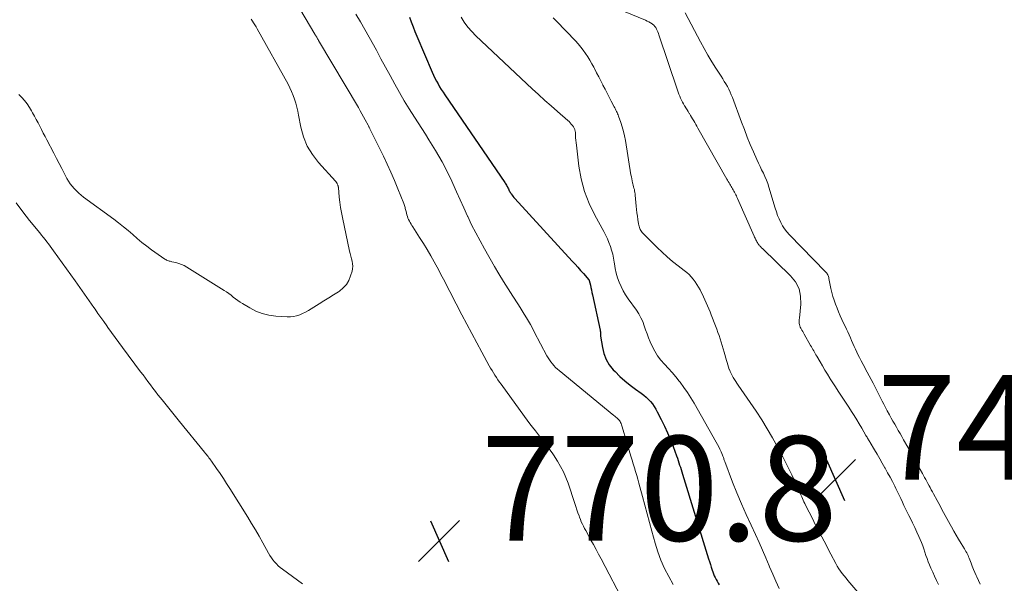
# Model space of a CAD drawing. Units: feet. Extents: x 1960000 to 1965024, y 575000 to 580000.
# Drawn here: x 1961615 to 1961803, y 576164 to 576272 of the extents above; entities that cross this region are included whole.
import ezdxf

# ---------------------------------------------------------------- set-up
doc = ezdxf.new("R2010")
doc.units = ezdxf.units.FT
doc.header["$LTSCALE"] = 100
doc.header["$MEASUREMENT"] = 0
for name, color, linetype, lineweight in [('CONTOUR INDEX', 32, 'Continuous', 25), ('CONTOUR INTERMEDIATE', 40, 'Continuous', 15), ('SPOT ELEVATION', 7, 'Continuous', 15)]:
    doc.layers.add(name, color=color, linetype=linetype, lineweight=lineweight)
doc.styles.add('slant', font='romans.shx', dxfattribs={"oblique": 14.999978})

# ---------------------------------------------------------------- blocks, each defined once
blk = doc.blocks.new('SPOT')
at = {"layer": 'SPOT ELEVATION', "lineweight": 25}
for p, q in [((-3.95, -3.95), (3.86, 3.85)), ((-1.67, 3.81), (1.74, -3.97))]:
    blk.add_line(p, q, dxfattribs=at)

msp = doc.modelspace()

# ---------------------------------------------------------------- linework, layer by layer
at = {"layer": 'CONTOUR INDEX', "elevation": 760, "flags": 128}
msp.add_lwpolyline([(1961689.2, 576272.56), (1961689.54, 576271.65), (1961689.89, 576270.75), (1961690.25, 576269.85), (1961690.62, 576268.96), (1961693.55, 576262.05), (1961693.81, 576261.48), (1961694.07, 576260.92), (1961694.36, 576260.37), (1961694.66, 576259.82), (1961694.97, 576259.28), (1961695.29, 576258.75), (1961695.63, 576258.23), (1961695.97, 576257.71), (1961707.41, 576241), (1961707.53, 576240.83), (1961707.64, 576240.66), (1961707.74, 576240.48), (1961707.84, 576240.3), (1961707.86, 576240.28), (1961707.95, 576240.11), (1961708.04, 576239.94), (1961708.12, 576239.77), (1961708.21, 576239.59), (1961708.29, 576239.42), (1961708.38, 576239.25), (1961708.48, 576239.08), (1961708.58, 576238.92), (1961708.67, 576238.79), (1961708.83, 576238.56), (1961708.99, 576238.34), (1961709.17, 576238.13), (1961709.35, 576237.93), (1961720.33, 576225.96), (1961720.86, 576225.37), (1961721.4, 576224.78), (1961721.93, 576224.19), (1961722.46, 576223.6), (1961723.52, 576222.41), (1961723.55, 576222.34), (1961723.56, 576222.26), (1961723.79, 576221.35), (1961723.89, 576220.9), (1961724, 576220.45), (1961724.1, 576219.99), (1961724.2, 576219.54), (1961725.66, 576212.74), (1961725.69, 576212.61), (1961725.7, 576212.47), (1961725.71, 576212.33), (1961725.72, 576212.2), (1961725.72, 576212.06), (1961725.73, 576211.92), (1961725.74, 576211.78), (1961725.75, 576211.65), (1961726.08, 576209.46), (1961726.37, 576208.29), (1961726.79, 576207.17), (1961727.41, 576206.16), (1961728.16, 576205.21), (1961728.51, 576204.84), (1961729.43, 576203.94), (1961730.37, 576203.08), (1961731.37, 576202.27), (1961732.39, 576201.5), (1961733.53, 576200.71), (1961734, 576200.35), (1961734.45, 576199.97), (1961734.87, 576199.56), (1961735.27, 576199.12), (1961735.64, 576198.66), (1961735.99, 576198.18), (1961736.3, 576197.68), (1961736.59, 576197.16), (1961737.34, 576195.68), (1961737.96, 576194.42), (1961738.55, 576193.14), (1961739.1, 576191.84), (1961739.61, 576190.53), (1961740.27, 576188.76), (1961740.43, 576188.32), (1961740.58, 576187.88), (1961740.72, 576187.44), (1961740.86, 576187), (1961741, 576186.56), (1961741.14, 576186.11), (1961741.27, 576185.67), (1961741.41, 576185.23), (1961746.39, 576169.08), (1961746.56, 576168.54), (1961746.73, 576168), (1961746.91, 576167.45), (1961747.08, 576166.91), (1961747.18, 576166.59), (1961747.32, 576166.21), (1961747.47, 576165.84), (1961747.63, 576165.48), (1961747.82, 576165.13), (1961748.02, 576164.78), (1961748.22, 576164.43), (1961748.43, 576164.1)], dxfattribs=at)
at = {"layer": 'CONTOUR INTERMEDIATE', "flags": 128}
for points, elevation in [([(1961667.42, 576275.58), (1961671.1, 576269.35), (1961671.19, 576269.2), (1961671.28, 576269.04), (1961671.37, 576268.89), (1961671.47, 576268.74), (1961671.56, 576268.59), (1961671.65, 576268.44), (1961671.75, 576268.28), (1961671.84, 576268.13), (1961679.44, 576255.28), (1961679.78, 576254.69), (1961680.12, 576254.11), (1961680.44, 576253.52), (1961680.76, 576252.93), (1961681.29, 576251.94), (1961681.34, 576251.84), (1961681.4, 576251.74), (1961681.45, 576251.64), (1961681.5, 576251.54), (1961681.55, 576251.43), (1961681.6, 576251.33), (1961681.65, 576251.23), (1961681.7, 576251.13), (1961684.21, 576246.03), (1961684.95, 576244.48), (1961685.66, 576242.93), (1961686.34, 576241.36), (1961687, 576239.78), (1961688.13, 576236.96), (1961688.2, 576236.78), (1961688.26, 576236.59), (1961688.31, 576236.41), (1961688.36, 576236.22), (1961688.41, 576236.03), (1961688.46, 576235.84), (1961688.5, 576235.66), (1961688.55, 576235.47), (1961688.73, 576234.79), (1961688.82, 576234.48), (1961688.92, 576234.18), (1961689.04, 576233.89), (1961689.18, 576233.61), (1961689.34, 576233.33), (1961689.5, 576233.05), (1961689.66, 576232.78), (1961689.83, 576232.51), (1961691.13, 576230.5), (1961691.86, 576229.34), (1961692.57, 576228.17), (1961693.26, 576226.99), (1961693.93, 576225.8), (1961694.23, 576225.25), (1961694.74, 576224.33), (1961695.23, 576223.4), (1961695.72, 576222.48), (1961696.21, 576221.55), (1961696.69, 576220.61), (1961697.17, 576219.68), (1961697.65, 576218.75), (1961698.13, 576217.81), (1961699.22, 576215.71), (1961700.15, 576213.92), (1961701.1, 576212.13), (1961702.06, 576210.35), (1961703.02, 576208.57), (1961704.47, 576205.94), (1961704.72, 576205.48), (1961704.99, 576205.03), (1961705.26, 576204.59), (1961705.53, 576204.15), (1961705.82, 576203.71), (1961706.11, 576203.28), (1961706.41, 576202.85), (1961706.71, 576202.43), (1961711.22, 576196.25), (1961711.73, 576195.57), (1961712.24, 576194.89), (1961712.75, 576194.21), (1961713.27, 576193.54), (1961713.86, 576192.77), (1961714.08, 576192.48), (1961714.31, 576192.19), (1961714.53, 576191.9), (1961714.75, 576191.61), (1961714.97, 576191.33), (1961715.2, 576191.04), (1961715.42, 576190.75), (1961715.65, 576190.46), (1961715.73, 576190.36), (1961715.99, 576190.02), (1961716.24, 576189.67), (1961716.48, 576189.32), (1961716.72, 576188.96), (1961717.52, 576187.72), (1961718.11, 576186.71), (1961718.65, 576185.68), (1961719.11, 576184.62), (1961719.52, 576183.53), (1961720.82, 576179.63), (1961721.01, 576179.04), (1961721.21, 576178.46), (1961721.41, 576177.88), (1961721.62, 576177.3), (1961721.71, 576177.04), (1961721.88, 576176.59), (1961722.06, 576176.15), (1961722.26, 576175.72), (1961722.48, 576175.3), (1961722.7, 576174.88), (1961722.93, 576174.46), (1961723.16, 576174.04), (1961723.39, 576173.62), (1961723.91, 576172.67), (1961724.4, 576171.78), (1961724.89, 576170.88), (1961725.37, 576169.98), (1961725.85, 576169.08), (1961730.38, 576160.4)], 768), ([(1961790.36, 576164.18), (1961789.98, 576164.95), (1961789.61, 576165.73), (1961789.25, 576166.51), (1961788.91, 576167.3), (1961788.65, 576167.93), (1961788.4, 576168.52), (1961788.17, 576169.13), (1961787.96, 576169.74), (1961787.76, 576170.35), (1961787.56, 576170.96), (1961787.34, 576171.57), (1961787.11, 576172.17), (1961786.86, 576172.76), (1961786.61, 576173.33), (1961786.22, 576174.19), (1961785.82, 576175.06), (1961785.41, 576175.92), (1961784.98, 576176.77), (1961784.7, 576177.33), (1961784.38, 576177.97), (1961784.06, 576178.62), (1961783.75, 576179.27), (1961783.45, 576179.93), (1961783.15, 576180.59), (1961782.84, 576181.24), (1961782.52, 576181.89), (1961782.2, 576182.54), (1961781.98, 576182.97), (1961781.54, 576183.83), (1961781.09, 576184.68), (1961780.62, 576185.53), (1961780.15, 576186.37), (1961780.1, 576186.45), (1961779.61, 576187.32), (1961779.11, 576188.18), (1961778.61, 576189.04), (1961778.11, 576189.9), (1961777.31, 576191.27), (1961777.21, 576191.44), (1961777.1, 576191.61), (1961777, 576191.78), (1961776.9, 576191.96), (1961776.79, 576192.13), (1961776.69, 576192.3), (1961776.59, 576192.47), (1961776.49, 576192.64), (1961775.67, 576194.04), (1961775.19, 576194.84), (1961774.71, 576195.64), (1961774.22, 576196.44), (1961773.73, 576197.24), (1961773.23, 576198.03), (1961772.73, 576198.81), (1961772.22, 576199.59), (1961771.7, 576200.36), (1961771.18, 576201.14), (1961770.66, 576201.91), (1961770.16, 576202.7), (1961769.66, 576203.49), (1961769.6, 576203.58), (1961769.11, 576204.36), (1961768.64, 576205.15), (1961768.17, 576205.94), (1961767.71, 576206.74), (1961767.08, 576207.82), (1961766.93, 576208.07), (1961766.79, 576208.33), (1961766.64, 576208.58), (1961766.49, 576208.84), (1961766.35, 576209.09), (1961766.2, 576209.35), (1961766.05, 576209.6), (1961765.91, 576209.86), (1961764.68, 576212.01), (1961764.54, 576212.27), (1961764.39, 576212.53), (1961764.24, 576212.79), (1961764.09, 576213.05), (1961764.04, 576213.14), (1961763.93, 576213.36), (1961763.84, 576213.59), (1961763.78, 576213.82), (1961763.74, 576214.07), (1961763.72, 576214.32), (1961763.72, 576214.57), (1961763.73, 576214.81), (1961763.75, 576215.06), (1961764.04, 576217.75), (1961763.99, 576219.26), (1961763.69, 576220.68), (1961763.01, 576221.97), (1961762.08, 576223.16), (1961756.69, 576228.35), (1961756.58, 576228.46), (1961756.47, 576228.57), (1961756.36, 576228.68), (1961756.25, 576228.79), (1961756.15, 576228.91), (1961756.05, 576229.03), (1961755.96, 576229.15), (1961755.87, 576229.28), (1961755.84, 576229.34), (1961755.74, 576229.51), (1961755.65, 576229.67), (1961755.55, 576229.84), (1961755.46, 576230.01), (1961755.37, 576230.19), (1961755.29, 576230.37), (1961755.2, 576230.54), (1961755.12, 576230.72), (1961751.93, 576237.94), (1961751.82, 576238.18), (1961751.71, 576238.42), (1961751.6, 576238.65), (1961751.48, 576238.88), (1961751.36, 576239.11), (1961751.23, 576239.34), (1961751.1, 576239.57), (1961750.97, 576239.79), (1961750.84, 576240.02), (1961750.7, 576240.24), (1961750.57, 576240.47), (1961750.44, 576240.69), (1961750.3, 576240.94), (1961750.16, 576241.17), (1961750.03, 576241.41), (1961749.9, 576241.64), (1961744.36, 576251.38), (1961744.16, 576251.73), (1961743.96, 576252.08), (1961743.75, 576252.42), (1961743.55, 576252.77), (1961743.35, 576253.12), (1961743.14, 576253.46), (1961742.93, 576253.81), (1961742.73, 576254.15), (1961742.71, 576254.17), (1961742.5, 576254.52), (1961742.28, 576254.87), (1961742.07, 576255.22), (1961741.86, 576255.58), (1961741.82, 576255.63), (1961741.62, 576255.99), (1961741.42, 576256.35), (1961741.23, 576256.71), (1961741.05, 576257.08), (1961740.88, 576257.46), (1961740.72, 576257.84), (1961740.57, 576258.22), (1961740.43, 576258.61), (1961736.9, 576269.17), (1961736.8, 576269.46), (1961736.69, 576269.75), (1961736.57, 576270.03), (1961736.45, 576270.31), (1961736.3, 576270.58), (1961736.12, 576270.82), (1961735.91, 576271.03), (1961735.68, 576271.23), (1961735.59, 576271.29), (1961735.29, 576271.49), (1961734.97, 576271.67), (1961734.65, 576271.83), (1961734.32, 576271.98), (1961727.96, 576274.61)], 752), ([(1961658.93, 576272.21), (1961659.17, 576271.83), (1961659.41, 576271.46), (1961659.64, 576271.08), (1961659.87, 576270.7), (1961660.09, 576270.32), (1961665.99, 576259.75), (1961666.35, 576259.05), (1961666.68, 576258.35), (1961666.97, 576257.62), (1961667.23, 576256.89), (1961667.46, 576256.14), (1961667.66, 576255.38), (1961667.84, 576254.62), (1961668, 576253.85), (1961668.44, 576251.55), (1961668.96, 576249.7), (1961669.66, 576247.94), (1961670.64, 576246.32), (1961671.81, 576244.8), (1961675.07, 576241.23), (1961675.12, 576241.17), (1961675.17, 576241.11), (1961675.22, 576241.05), (1961675.26, 576240.98), (1961675.3, 576240.92), (1961675.34, 576240.85), (1961675.37, 576240.78), (1961675.41, 576240.71), (1961675.47, 576240.57), (1961675.5, 576240.5), (1961675.52, 576240.43), (1961675.55, 576240.36), (1961675.57, 576240.29), (1961675.58, 576240.22), (1961675.6, 576240.15), (1961675.61, 576240.07), (1961675.62, 576240), (1961675.78, 576238.18), (1961675.88, 576237.2), (1961676.01, 576236.23), (1961676.18, 576235.25), (1961676.37, 576234.29), (1961677.76, 576227.87), (1961677.87, 576227.39), (1961677.99, 576226.91), (1961678.11, 576226.42), (1961678.23, 576225.94), (1961678.32, 576225.46), (1961678.36, 576224.99), (1961678.31, 576224.51), (1961678.22, 576224.03), (1961677.96, 576223.14), (1961677.61, 576222.28), (1961677.15, 576221.5), (1961676.54, 576220.83), (1961675.82, 576220.24), (1961675.61, 576220.11), (1961674.7, 576219.52), (1961673.78, 576218.94), (1961672.86, 576218.36), (1961671.94, 576217.79), (1961670.4, 576216.84), (1961669.87, 576216.52), (1961669.33, 576216.23), (1961668.78, 576215.96), (1961668.21, 576215.72), (1961667.63, 576215.52), (1961667.05, 576215.39), (1961666.45, 576215.33), (1961665.84, 576215.32), (1961663.63, 576215.46), (1961662.32, 576215.64), (1961661.05, 576215.94), (1961659.83, 576216.42), (1961658.65, 576217.02), (1961657.26, 576217.85), (1961656.81, 576218.14), (1961656.37, 576218.44), (1961655.94, 576218.76), (1961655.52, 576219.1), (1961655.1, 576219.43), (1961654.67, 576219.76), (1961654.23, 576220.07), (1961653.78, 576220.36), (1961646.63, 576224.81), (1961646.13, 576225.09), (1961645.63, 576225.33), (1961645.1, 576225.51), (1961644.56, 576225.67), (1961643.8, 576225.84), (1961643.63, 576225.88), (1961643.45, 576225.93), (1961643.28, 576225.97), (1961643.1, 576226.02), (1961642.93, 576226.08), (1961642.77, 576226.15), (1961642.61, 576226.24), (1961642.46, 576226.33), (1961639.91, 576228.14), (1961638.98, 576228.83), (1961638.06, 576229.54), (1961637.16, 576230.28), (1961636.28, 576231.04), (1961635.4, 576231.8), (1961634.51, 576232.54), (1961633.6, 576233.26), (1961632.67, 576233.97), (1961626.91, 576238.21), (1961626.43, 576238.58), (1961625.97, 576238.97), (1961625.54, 576239.38), (1961625.11, 576239.81), (1961624.72, 576240.26), (1961624.35, 576240.74), (1961624.03, 576241.24), (1961623.72, 576241.76), (1961623.24, 576242.65), (1961622.72, 576243.63), (1961622.2, 576244.61), (1961621.69, 576245.59), (1961621.18, 576246.57), (1961619.85, 576249.13), (1961619.52, 576249.78), (1961619.18, 576250.43), (1961618.85, 576251.09), (1961618.53, 576251.74), (1961618.2, 576252.39), (1961617.86, 576253.04), (1961617.51, 576253.68), (1961617.15, 576254.32), (1961616.96, 576254.66), (1961616.54, 576255.34), (1961616.08, 576256), (1961615.59, 576256.63), (1961615.06, 576257.23), (1961614.5, 576257.81)], 772), ([(1961678.98, 576273.13), (1961679.82, 576271.69), (1961680.65, 576270.24), (1961681.47, 576268.78), (1961682.87, 576266.25), (1961683.75, 576264.64), (1961684.64, 576263.03), (1961685.52, 576261.42), (1961686.4, 576259.8), (1961687.29, 576258.19), (1961688.21, 576256.6), (1961689.16, 576255.03), (1961690.14, 576253.47), (1961692.24, 576250.2), (1961692.9, 576249.16), (1961693.55, 576248.12), (1961694.2, 576247.07), (1961694.83, 576246.02), (1961695.44, 576244.95), (1961696.03, 576243.87), (1961696.57, 576242.77), (1961697.09, 576241.65), (1961697.48, 576240.78), (1961698.18, 576239.22), (1961698.88, 576237.66), (1961699.59, 576236.11), (1961700.31, 576234.56), (1961700.34, 576234.49), (1961701.09, 576232.92), (1961701.88, 576231.36), (1961702.7, 576229.83), (1961703.55, 576228.3), (1961705.48, 576224.96), (1961706.32, 576223.52), (1961707.18, 576222.09), (1961708.06, 576220.68), (1961708.95, 576219.27), (1961709.93, 576217.77), (1961710.34, 576217.12), (1961710.75, 576216.47), (1961711.16, 576215.81), (1961711.56, 576215.15), (1961711.95, 576214.49), (1961712.33, 576213.82), (1961712.7, 576213.14), (1961713.07, 576212.46), (1961715.48, 576207.89), (1961715.71, 576207.48), (1961715.96, 576207.09), (1961716.23, 576206.71), (1961716.52, 576206.34), (1961716.82, 576205.99), (1961717.15, 576205.65), (1961717.49, 576205.33), (1961717.84, 576205.03), (1961728.3, 576196.47), (1961728.48, 576196.32), (1961728.67, 576196.16), (1961728.85, 576196), (1961729.03, 576195.84), (1961729.06, 576195.82), (1961729.21, 576195.66), (1961729.35, 576195.49), (1961729.47, 576195.31), (1961729.57, 576195.11), (1961729.66, 576194.91), (1961729.74, 576194.7), (1961729.81, 576194.49), (1961729.88, 576194.28), (1961731.55, 576188.66), (1961731.77, 576187.93), (1961731.99, 576187.2), (1961732.21, 576186.47), (1961732.44, 576185.74), (1961732.66, 576185.01), (1961732.87, 576184.28), (1961733.08, 576183.55), (1961733.28, 576182.81), (1961733.77, 576180.97), (1961734.21, 576179.31), (1961734.66, 576177.65), (1961735.11, 576175.99), (1961735.56, 576174.33), (1961736.18, 576172.07), (1961736.7, 576170.42), (1961737.29, 576168.8), (1961737.99, 576167.22), (1961738.77, 576165.68), (1961739.62, 576164.17)], 764), ([(1961699.08, 576272.59), (1961699.69, 576271.61), (1961700.36, 576270.68), (1961701.11, 576269.81), (1961701.91, 576268.99), (1961712.69, 576258.88), (1961713.88, 576257.77), (1961715.08, 576256.68), (1961716.29, 576255.6), (1961717.51, 576254.53), (1961719.48, 576252.83), (1961719.71, 576252.61), (1961719.94, 576252.38), (1961720.15, 576252.14), (1961720.35, 576251.89), (1961720.57, 576251.59), (1961720.65, 576251.48), (1961720.71, 576251.36), (1961720.77, 576251.24), (1961720.82, 576251.12), (1961720.85, 576250.99), (1961720.88, 576250.87), (1961720.9, 576250.74), (1961720.92, 576250.6), (1961720.95, 576249.95), (1961720.98, 576249.5), (1961721.01, 576249.04), (1961721.05, 576248.58), (1961721.11, 576248.13), (1961721.6, 576244.08), (1961722.05, 576241.65), (1961722.67, 576239.28), (1961723.56, 576236.99), (1961724.63, 576234.76), (1961726.35, 576231.64), (1961726.71, 576230.95), (1961727.04, 576230.24), (1961727.35, 576229.52), (1961727.62, 576228.78), (1961727.86, 576228.03), (1961728.06, 576227.28), (1961728.22, 576226.51), (1961728.35, 576225.74), (1961728.39, 576225.44), (1961728.55, 576224.54), (1961728.74, 576223.66), (1961729, 576222.79), (1961729.29, 576221.93), (1961729.65, 576221.1), (1961730.05, 576220.29), (1961730.51, 576219.51), (1961731.02, 576218.76), (1961732.61, 576216.56), (1961733.06, 576215.86), (1961733.47, 576215.15), (1961733.8, 576214.4), (1961734.08, 576213.62), (1961734.35, 576212.83), (1961734.62, 576212.05), (1961734.93, 576211.28), (1961735.25, 576210.51), (1961735.62, 576209.69), (1961736.1, 576208.75), (1961736.65, 576207.85), (1961737.29, 576207.02), (1961737.99, 576206.24), (1961738.73, 576205.47), (1961739.45, 576204.69), (1961740.14, 576203.87), (1961740.8, 576203.04), (1961740.98, 576202.82), (1961741.69, 576201.84), (1961742.38, 576200.85), (1961743.03, 576199.83), (1961743.64, 576198.8), (1961747.85, 576191.39), (1961748.1, 576190.94), (1961748.34, 576190.47), (1961748.57, 576190), (1961748.78, 576189.53), (1961749.07, 576188.87), (1961749.13, 576188.72), (1961749.19, 576188.57), (1961749.24, 576188.41), (1961749.29, 576188.26), (1961749.34, 576188.1), (1961749.39, 576187.95), (1961749.45, 576187.79), (1961749.51, 576187.64), (1961750.99, 576183.75), (1961751.82, 576181.66), (1961752.68, 576179.59), (1961753.58, 576177.53), (1961754.51, 576175.49), (1961755.37, 576173.69), (1961756.05, 576172.22), (1961756.71, 576170.74), (1961757.35, 576169.25), (1961757.98, 576167.75), (1961758.06, 576167.55), (1961758.65, 576166.16), (1961759.26, 576164.78), (1961759.92, 576163.41)], 756), ([(1961716.71, 576272.46), (1961717.32, 576271.8), (1961720.95, 576268.02), (1961721.47, 576267.45), (1961721.97, 576266.87), (1961722.43, 576266.26), (1961722.88, 576265.63), (1961723.3, 576264.99), (1961723.7, 576264.34), (1961724.08, 576263.67), (1961724.45, 576262.99), (1961724.57, 576262.74), (1961724.97, 576261.96), (1961725.38, 576261.18), (1961725.78, 576260.4), (1961726.18, 576259.62), (1961726.19, 576259.6), (1961726.59, 576258.83), (1961726.99, 576258.06), (1961727.38, 576257.3), (1961727.78, 576256.53), (1961728.35, 576255.43), (1961728.46, 576255.22), (1961728.57, 576255), (1961728.69, 576254.78), (1961728.8, 576254.57), (1961728.91, 576254.35), (1961729.01, 576254.13), (1961729.1, 576253.9), (1961729.19, 576253.68), (1961729.62, 576252.45), (1961729.9, 576251.6), (1961730.14, 576250.74), (1961730.34, 576249.87), (1961730.51, 576248.99), (1961731.56, 576242.47), (1961731.63, 576242.08), (1961731.7, 576241.7), (1961731.79, 576241.32), (1961731.87, 576240.94), (1961731.93, 576240.72), (1961731.99, 576240.45), (1961732.06, 576240.18), (1961732.13, 576239.91), (1961732.2, 576239.64), (1961732.26, 576239.37), (1961732.31, 576239.1), (1961732.35, 576238.82), (1961732.38, 576238.54), (1961732.55, 576236.45), (1961732.62, 576235.81), (1961732.69, 576235.17), (1961732.78, 576234.53), (1961732.88, 576233.9), (1961733.01, 576233.09), (1961733.06, 576232.86), (1961733.11, 576232.64), (1961733.17, 576232.41), (1961733.23, 576232.19), (1961733.31, 576231.98), (1961733.42, 576231.78), (1961733.55, 576231.6), (1961733.69, 576231.43), (1961736.54, 576228.58), (1961737.5, 576227.65), (1961738.49, 576226.75), (1961739.52, 576225.89), (1961740.57, 576225.06), (1961741.74, 576224.17), (1961742.21, 576223.79), (1961742.66, 576223.39), (1961743.08, 576222.95), (1961743.47, 576222.49), (1961743.83, 576222), (1961744.17, 576221.5), (1961744.48, 576220.98), (1961744.77, 576220.45), (1961744.86, 576220.29), (1961745.14, 576219.72), (1961745.41, 576219.15), (1961745.68, 576218.58), (1961745.94, 576218), (1961746.19, 576217.42), (1961746.44, 576216.84), (1961746.68, 576216.26), (1961746.91, 576215.67), (1961747.71, 576213.57), (1961747.94, 576212.96), (1961748.17, 576212.34), (1961748.39, 576211.72), (1961748.61, 576211.1), (1961748.81, 576210.47), (1961749.01, 576209.84), (1961749.2, 576209.21), (1961749.38, 576208.58), (1961749.81, 576207), (1961749.93, 576206.56), (1961750.06, 576206.13), (1961750.21, 576205.71), (1961750.35, 576205.28), (1961750.37, 576205.26), (1961750.53, 576204.85), (1961750.7, 576204.46), (1961750.9, 576204.08), (1961751.12, 576203.7), (1961751.35, 576203.33), (1961751.58, 576202.97), (1961751.82, 576202.61), (1961752.06, 576202.25), (1961754.36, 576198.93), (1961755.47, 576197.28), (1961756.56, 576195.61), (1961757.6, 576193.91), (1961758.62, 576192.2), (1961759.59, 576190.46), (1961760.53, 576188.71), (1961761.42, 576186.93), (1961762.28, 576185.13), (1961763.77, 576181.93), (1961763.91, 576181.61), (1961764.06, 576181.28), (1961764.2, 576180.95), (1961764.34, 576180.62), (1961764.48, 576180.29), (1961764.63, 576179.97), (1961764.78, 576179.65), (1961764.94, 576179.32), (1961766.3, 576176.62), (1961766.73, 576175.78), (1961767.16, 576174.94), (1961767.59, 576174.1), (1961768.03, 576173.27), (1961768.47, 576172.44), (1961768.91, 576171.61), (1961769.35, 576170.78), (1961769.79, 576169.94), (1961770.72, 576168.18), (1961771, 576167.68), (1961771.3, 576167.19), (1961771.62, 576166.72), (1961771.96, 576166.26), (1961772.32, 576165.81), (1961772.68, 576165.37), (1961773.04, 576164.93), (1961773.41, 576164.49), (1961776.15, 576161.29)], 752), ([(1961741.9, 576273.41), (1961744.83, 576267.88), (1961745.54, 576266.58), (1961746.27, 576265.3), (1961747.03, 576264.04), (1961747.81, 576262.8), (1961748.78, 576261.3), (1961749.09, 576260.81), (1961749.39, 576260.31), (1961749.69, 576259.81), (1961749.98, 576259.3), (1961750.25, 576258.79), (1961750.5, 576258.27), (1961750.73, 576257.74), (1961750.95, 576257.2), (1961752.68, 576252.52), (1961753.23, 576251.09), (1961753.79, 576249.66), (1961754.37, 576248.25), (1961754.97, 576246.84), (1961755.62, 576245.36), (1961755.92, 576244.7), (1961756.23, 576244.04), (1961756.54, 576243.39), (1961756.87, 576242.75), (1961757.18, 576242.1), (1961757.47, 576241.44), (1961757.72, 576240.76), (1961757.94, 576240.08), (1961759.13, 576236.07), (1961759.35, 576235.38), (1961759.6, 576234.7), (1961759.88, 576234.03), (1961760.19, 576233.36), (1961760.54, 576232.73), (1961760.92, 576232.12), (1961761.37, 576231.55), (1961761.85, 576231.01), (1961768.75, 576223.94), (1961768.87, 576223.81), (1961768.99, 576223.66), (1961769.08, 576223.51), (1961769.17, 576223.35), (1961769.25, 576223.18), (1961769.32, 576223.01), (1961769.37, 576222.84), (1961769.41, 576222.66), (1961769.8, 576220.75), (1961769.98, 576219.98), (1961770.17, 576219.22), (1961770.41, 576218.47), (1961770.67, 576217.72), (1961770.95, 576216.99), (1961771.25, 576216.26), (1961771.56, 576215.53), (1961771.89, 576214.82), (1961772.76, 576212.96), (1961773.02, 576212.42), (1961773.26, 576211.87), (1961773.5, 576211.32), (1961773.74, 576210.77), (1961773.98, 576210.22), (1961774.22, 576209.67), (1961774.47, 576209.12), (1961774.73, 576208.58), (1961774.88, 576208.26), (1961775.22, 576207.57), (1961775.58, 576206.88), (1961775.94, 576206.19), (1961776.31, 576205.51), (1961776.34, 576205.45), (1961776.73, 576204.74), (1961777.12, 576204.03), (1961777.5, 576203.32), (1961777.87, 576202.61), (1961777.99, 576202.38), (1961778.31, 576201.75), (1961778.64, 576201.12), (1961778.96, 576200.49), (1961779.27, 576199.86), (1961779.59, 576199.23), (1961779.91, 576198.6), (1961780.24, 576197.98), (1961780.57, 576197.35), (1961780.99, 576196.58), (1961781.32, 576195.98), (1961781.65, 576195.38), (1961781.98, 576194.79), (1961782.32, 576194.2), (1961782.66, 576193.61), (1961783, 576193.02), (1961783.34, 576192.43), (1961783.68, 576191.83), (1961783.87, 576191.5), (1961784.3, 576190.73), (1961784.72, 576189.97), (1961785.15, 576189.21), (1961785.57, 576188.44), (1961786, 576187.68), (1961786.42, 576186.91), (1961786.85, 576186.14), (1961787.27, 576185.38), (1961787.7, 576184.6), (1961787.92, 576184.21), (1961788.13, 576183.83), (1961788.34, 576183.44), (1961788.55, 576183.05), (1961788.76, 576182.67), (1961788.97, 576182.28), (1961789.18, 576181.89), (1961789.39, 576181.51), (1961790.08, 576180.23), (1961790.4, 576179.65), (1961790.71, 576179.07), (1961791.02, 576178.5), (1961791.33, 576177.93), (1961791.65, 576177.35), (1961791.96, 576176.78), (1961792.28, 576176.2), (1961792.59, 576175.63), (1961792.85, 576175.17), (1961793.29, 576174.38), (1961793.74, 576173.59), (1961794.2, 576172.81), (1961794.67, 576172.03), (1961795.31, 576170.98), (1961795.46, 576170.73), (1961795.6, 576170.47), (1961795.74, 576170.22), (1961795.87, 576169.96), (1961796, 576169.7), (1961796.12, 576169.44), (1961796.23, 576169.17), (1961796.34, 576168.9), (1961796.57, 576168.25), (1961796.79, 576167.65), (1961797.02, 576167.06), (1961797.28, 576166.48), (1961797.54, 576165.9), (1961797.66, 576165.65), (1961798, 576164.95), (1961798.35, 576164.26)], 752), ([(1961668.73, 576164.32), (1961664.9, 576167.11), (1961664.51, 576167.42), (1961664.12, 576167.75), (1961663.76, 576168.1), (1961663.42, 576168.48), (1961663.1, 576168.87), (1961662.8, 576169.27), (1961662.52, 576169.7), (1961662.26, 576170.13), (1961661.16, 576172.14), (1961660.46, 576173.38), (1961659.75, 576174.62), (1961659.02, 576175.84), (1961658.27, 576177.05), (1961654.85, 576182.53), (1961654.24, 576183.49), (1961653.62, 576184.44), (1961652.98, 576185.38), (1961652.34, 576186.32), (1961651.33, 576187.74), (1961651.18, 576187.96), (1961651.02, 576188.18), (1961650.86, 576188.39), (1961650.7, 576188.6), (1961650.53, 576188.81), (1961650.37, 576189.02), (1961650.2, 576189.23), (1961650.03, 576189.44), (1961645.24, 576195.3), (1961644.47, 576196.26), (1961643.7, 576197.21), (1961642.93, 576198.17), (1961642.16, 576199.13), (1961641.61, 576199.82), (1961641.12, 576200.43), (1961640.63, 576201.05), (1961640.15, 576201.68), (1961639.68, 576202.31), (1961639.21, 576202.94), (1961638.74, 576203.57), (1961638.27, 576204.2), (1961637.79, 576204.83), (1961634.35, 576209.44), (1961633.65, 576210.38), (1961632.95, 576211.34), (1961632.25, 576212.29), (1961631.56, 576213.25), (1961631.32, 576213.59), (1961630.76, 576214.39), (1961630.2, 576215.18), (1961629.64, 576215.98), (1961629.09, 576216.78), (1961628.87, 576217.1), (1961628.42, 576217.74), (1961627.98, 576218.38), (1961627.53, 576219.01), (1961627.07, 576219.65), (1961626.62, 576220.28), (1961626.16, 576220.91), (1961625.71, 576221.54), (1961625.26, 576222.17), (1961621.15, 576227.95), (1961620.84, 576228.39), (1961620.52, 576228.82), (1961620.19, 576229.25), (1961619.86, 576229.67), (1961619.53, 576230.09), (1961619.19, 576230.51), (1961618.85, 576230.93), (1961618.51, 576231.34), (1961616.54, 576233.75), (1961615.25, 576235.4), (1961614, 576237.07)], 768)]:
    msp.add_lwpolyline(points, dxfattribs=dict(at, elevation=elevation))

# ---------------------------------------------------------------- block references
at = {"layer": 'SPOT ELEVATION'}
for p in [(1961770.61, 576184.21, 749.4), (1961694.91, 576172.54, 770.8)]:
    msp.add_blockref('SPOT', p, dxfattribs=at)

# ---------------------------------------------------------------- texts
at = {"layer": 'SPOT ELEVATION', "style": 'slant', "oblique": 15}
for s, p in [('749.4', (1961778.61, 576184.21, 749.4)), ('770.8', (1961702.91, 576172.54, 770.8))]:
    msp.add_text(s, height=20, dxfattribs=at).set_placement(p)

doc.saveas('drawing.dxf')
